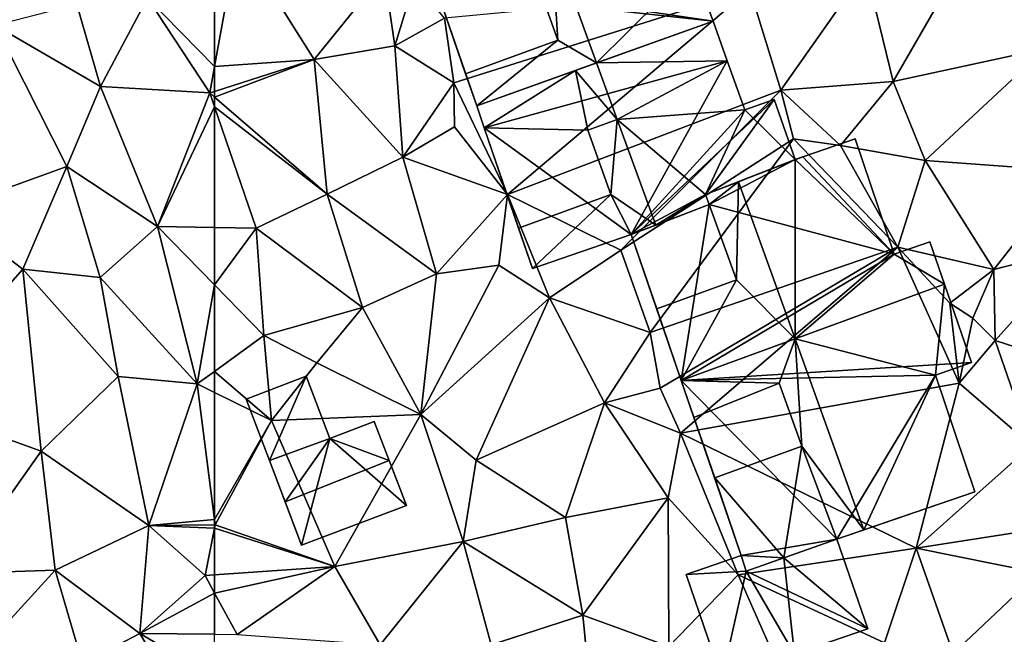
# Model space of a CAD drawing. Extents: x -2000 to -964, y -2000 to -984.
# Drawn here: x -1634 to -1590, y -1569 to -1542 of the extents above; entities that cross this region are included whole.
import ezdxf

# ---------------------------------------------------------------- set-up
doc = ezdxf.new("R2010")
doc.units = 0
doc.header["$MEASUREMENT"] = 0
doc.layers.add('Bygninger_LOD2', color=1, linetype='Continuous')
doc.layers.add('Terraen', color=33, linetype='Continuous')

# ---------------------------------------------------------------- blocks, each defined once
blk = doc.blocks.new('1km_6223_571_Flyttet_X-573000m_Y-6225000m_ACAD_1_FMEBLOCK62')
at = {"layer": 'Terraen', "color": 9, "true_color": 0xbbbbbb}
for points in [[(-32.67, 17.44, 23.06), (-28.85, 24.08, 22.97), (-33.88, 22.38, 23.38)], [(-32.67, 17.44, 23.06), (-25.98, 18.89, 22.52), (-28.85, 24.08, 22.97)], [(-62.5, 23.064, 23.947), (-62.5, 18.093, 23.844), (-61.48, 23.74, 23.96)], [(-62.5, 18.093, 23.844), (-58.12, 18.4, 23.74), (-61.48, 23.74, 23.96)], [(-58.12, 18.4, 23.74), (-55.04, 22.22, 23.66), (-61.48, 23.74, 23.96)], [(-58.12, 18.4, 23.74), (-54.58, 19, 24.08), (-55.04, 22.22, 23.66)], [(-54.58, 19, 24.08), (-53.72, 21.83, 22.56), (-55.04, 22.22, 23.66)], [(-37.62, 17.05, 23.36), (-33.88, 22.38, 23.38), (-38.97, 21.5, 23.45)], [(-32.67, 17.44, 23.06), (-33.88, 22.38, 23.38), (-37.62, 17.05, 23.36)], [(-54.58, 19, 24.08), (-52.4, 20.22, 23.99), (-53.72, 21.83, 22.56)], [(-51.98, 17.38, 23.91), (-38.97, 21.5, 23.45), (-52.4, 20.22, 23.99)], [(-49.63, 12.46, 23.68), (-38.97, 21.5, 23.45), (-51.98, 17.38, 23.91)], [(-49.63, 12.46, 23.68), (-37.62, 17.05, 23.36), (-38.97, 21.5, 23.45)], [(-51.98, 17.38, 23.91), (-52.4, 20.22, 23.99), (-54.58, 19, 24.08)], [(-54.23, 14.11, 23.71), (-54.58, 19, 24.08), (-58.12, 18.4, 23.74)], [(-54.23, 14.11, 23.71), (-51.98, 17.38, 23.91), (-54.58, 19, 24.08)], [(-31.27, 13.96, 22.57), (-25.98, 18.89, 22.52), (-32.67, 17.44, 23.06)], [(-31.27, 13.96, 22.57), (-24.85, 13.49, 22.41), (-25.98, 18.89, 22.52)], [(-62.5, 18.093, 23.844), (-62.5, 16.997, 23.816), (-58.12, 18.4, 23.74)], [(-62.5, 16.749, 23.815), (-57.55, 12.48, 23.69), (-58.12, 18.4, 23.74)], [(-62.5, 16.749, 23.815), (-58.12, 18.4, 23.74), (-62.5, 16.997, 23.816)], [(-57.55, 12.48, 23.69), (-54.23, 14.11, 23.71), (-58.12, 18.4, 23.74)], [(-54.23, 14.11, 23.71), (-51.95, 15.44, 23.05), (-51.98, 17.38, 23.91)], [(-49.63, 12.46, 23.68), (-51.98, 17.38, 23.91), (-51.95, 15.44, 23.05)], [(-34.99, 14.62, 22.51), (-32.67, 17.44, 23.06), (-37.62, 17.05, 23.36)], [(-31.27, 13.96, 22.57), (-32.67, 17.44, 23.06), (-34.99, 14.62, 22.51)], [(-44.64, 10.01, 22.75), (-37.62, 17.05, 23.36), (-49.63, 12.46, 23.68)], [(-44.64, 10.01, 22.75), (-37.05, 14.92, 21.56), (-37.62, 17.05, 23.36)], [(-37.05, 14.92, 21.56), (-34.99, 14.62, 22.51), (-37.62, 17.05, 23.36)], [(-62.5, 16.319, 23.804), (-57.55, 12.48, 23.69), (-62.5, 16.749, 23.815)], [(-62.5, 11.02, 23.715), (-60.67, 10.99, 23.66), (-62.5, 16.319, 23.804)], [(-62.5, 16.319, 23.804), (-60.67, 10.99, 23.66), (-57.55, 12.48, 23.69)], [(-49.63, 12.46, 23.68), (-51.95, 15.44, 23.05), (-54.23, 14.11, 23.71)], [(-43.35, 6.4, 22.81), (-37.05, 14.92, 21.56), (-44.64, 10.01, 22.75)], [(-43.35, 6.4, 22.81), (-32.47, 10.15, 22.72), (-37.05, 14.92, 21.56)], [(-32.47, 10.15, 22.72), (-34.99, 14.62, 22.51), (-37.05, 14.92, 21.56)], [(-32.47, 10.15, 22.72), (-31.27, 13.96, 22.57), (-34.99, 14.62, 22.51)], [(-52.75, 8.98, 23.62), (-54.23, 14.11, 23.71), (-57.55, 12.48, 23.69)], [(-52.75, 8.98, 23.62), (-49.63, 12.46, 23.68), (-54.23, 14.11, 23.71)], [(-28.25, 9.16, 22.02), (-31.27, 13.96, 22.57), (-32.47, 10.15, 22.72)], [(-28.25, 9.16, 22.02), (-24.85, 13.49, 22.41), (-31.27, 13.96, 22.57)], [(-28.25, 9.16, 22.02), (-24.54, 10.12, 22.31), (-24.85, 13.49, 22.41)], [(-56, 7.5, 23.53), (-57.55, 12.48, 23.69), (-60.67, 10.99, 23.66)], [(-56, 7.5, 23.53), (-52.75, 8.98, 23.62), (-57.55, 12.48, 23.69)], [(-52.75, 8.98, 23.62), (-50.01, 9.36, 22.91), (-49.63, 12.46, 23.68)], [(-47.78, 7.92, 22.79), (-49.63, 12.46, 23.68), (-50.01, 9.36, 22.91)], [(-47.78, 7.92, 22.79), (-44.64, 10.01, 22.75), (-49.63, 12.46, 23.68)], [(-62.5, 8.486, 23.608), (-60.67, 10.99, 23.66), (-62.5, 11.02, 23.715)], [(-62.5, 8.486, 23.608), (-60.33, 6.26, 23.45), (-60.67, 10.99, 23.66)], [(-60.33, 6.26, 23.45), (-56, 7.5, 23.53), (-60.67, 10.99, 23.66)], [(-43.35, 6.4, 22.81), (-44.64, 10.01, 22.75), (-47.78, 7.92, 22.79)], [(-42.91, 3.95, 21.6), (-32.47, 10.15, 22.72), (-43.35, 6.4, 22.81)], [(-42.02, 1.97, 22.63), (-32.47, 10.15, 22.72), (-42.91, 3.95, 21.6)], [(-42.02, 1.97, 22.63), (-29.78, 4.16, 22.6), (-32.47, 10.15, 22.72)], [(-30.18, 7.69, 20.48), (-28.25, 9.16, 22.02), (-32.47, 10.15, 22.72)], [(-29.78, 4.16, 22.6), (-30.18, 7.69, 20.48), (-32.47, 10.15, 22.72)], [(-28.2, 6.05, 22.52), (-24.54, 10.12, 22.31), (-28.25, 9.16, 22.02)], [(-24.11, 4.73, 22.33), (-24.54, 10.12, 22.31), (-28.2, 6.05, 22.52)], [(-53.44, 2.79, 22.86), (-50.01, 9.36, 22.91), (-52.75, 8.98, 23.62)], [(-53.44, 2.79, 22.86), (-47.78, 7.92, 22.79), (-50.01, 9.36, 22.91)], [(-29.17, 7.03, 21.02), (-28.25, 9.16, 22.02), (-30.18, 7.69, 20.48)], [(-28.2, 6.05, 22.52), (-28.25, 9.16, 22.02), (-29.17, 7.03, 21.02)], [(-53.44, 2.79, 22.86), (-52.75, 8.98, 23.62), (-56, 7.5, 23.53)], [(-62.5, 8.486, 23.608), (-62.5, 4.682, 23.45), (-60.33, 6.26, 23.45)], [(-51, 0.78, 22.79), (-47.78, 7.92, 22.79), (-53.44, 2.79, 22.86)], [(-51, 0.78, 22.79), (-45.37, 3.3, 22.83), (-47.78, 7.92, 22.79)], [(-45.37, 3.3, 22.83), (-43.35, 6.4, 22.81), (-47.78, 7.92, 22.79)], [(-58, 5.06, 22.95), (-56, 7.5, 23.53), (-60.33, 6.26, 23.45)], [(-53.44, 2.79, 22.86), (-56, 7.5, 23.53), (-58, 5.06, 22.95)], [(-29.78, 4.16, 22.6), (-29.17, 7.03, 21.02), (-30.18, 7.69, 20.48)], [(-29.78, 4.16, 22.6), (-28.2, 6.05, 22.52), (-29.17, 7.03, 21.02)], [(-62.5, 4.682, 23.45), (-60, 2.53, 22.98), (-60.33, 6.26, 23.45)], [(-60, 2.53, 22.98), (-58, 5.06, 22.95), (-60.33, 6.26, 23.45)], [(-42.91, 3.95, 21.6), (-43.35, 6.4, 22.81), (-45.37, 3.3, 22.83)], [(-26.6, 1.42, 22.53), (-28.2, 6.05, 22.52), (-29.78, 4.16, 22.6)], [(-26.6, 1.42, 22.53), (-24.11, 4.73, 22.33), (-28.2, 6.05, 22.52)], [(-60, 2.53, 22.98), (-53.44, 2.79, 22.86), (-58, 5.06, 22.95)], [(-62.5, 4.682, 23.45), (-62.5, 3.757, 23.34), (-60, 2.53, 22.98)], [(-42.02, 1.97, 22.63), (-42.91, 3.95, 21.6), (-45.37, 3.3, 22.83)], [(-31.67, -3.09, 22.54), (-29.78, 4.16, 22.6), (-42.02, 1.97, 22.63)], [(-31.67, -3.09, 22.54), (-26.6, 1.42, 22.53), (-29.78, 4.16, 22.6)], [(-62.5, -1.825, 23.133), (-60, 2.53, 22.98), (-62.5, 3.757, 23.34)], [(-47.08, -1.74, 22.8), (-45.37, 3.3, 22.83), (-51, 0.78, 22.79)], [(-47.08, -1.74, 22.8), (-42.56, -0.88, 22.65), (-45.37, 3.3, 22.83)], [(-42.56, -0.88, 22.65), (-42.02, 1.97, 22.63), (-45.37, 3.3, 22.83)], [(-57.21, -3.9, 22.82), (-53.44, 2.79, 22.86), (-60, 2.53, 22.98)], [(-57.21, -3.9, 22.82), (-51.58, -2.8, 22.61), (-53.44, 2.79, 22.86)], [(-51.58, -2.8, 22.61), (-51, 0.78, 22.79), (-53.44, 2.79, 22.86)], [(-62.5, -1.825, 23.133), (-62.47, -2.06, 23.12), (-60, 2.53, 22.98)], [(-57.21, -3.9, 22.82), (-60, 2.53, 22.98), (-62.47, -2.06, 23.12)], [(-39.49, -4.26, 22.77), (-42.02, 1.97, 22.63), (-42.56, -0.88, 22.65)], [(-39.49, -4.26, 22.77), (-31.67, -3.09, 22.54), (-42.02, 1.97, 22.63)], [(-27.35, -2.41, 22.57), (-26.6, 1.42, 22.53), (-31.67, -3.09, 22.54)], [(-47.08, -1.74, 22.8), (-51, 0.78, 22.79), (-51.58, -2.8, 22.61)], [(-46.31, -6.04, 22.77), (-42.56, -0.88, 22.65), (-47.08, -1.74, 22.8)], [(-42.53, -7.42, 22.56), (-42.56, -0.88, 22.65), (-46.31, -6.04, 22.77)], [(-42.53, -7.42, 22.56), (-39.49, -4.26, 22.77), (-42.56, -0.88, 22.65)], [(-62.5, -2.06, 23.119), (-62.47, -2.06, 23.12), (-62.5, -1.825, 23.133)], [(-62.5, -2.06, 23.119), (-62.5, -2.209, 23.133), (-62.47, -2.06, 23.12)], [(-57.21, -3.9, 22.82), (-62.47, -2.06, 23.12), (-62.5, -2.209, 23.133)], [(-46.31, -6.04, 22.77), (-47.08, -1.74, 22.8), (-51.58, -2.8, 22.61)], [(-62.5, -4.271, 23.283), (-57.21, -3.9, 22.82), (-62.5, -2.209, 23.133)], [(-26.29, -4.18, 21.63), (-27.35, -2.41, 22.57), (-31.67, -3.09, 22.54)], [(-55.22, -7.35, 22.62), (-51.58, -2.8, 22.61), (-57.21, -3.9, 22.82)], [(-55.22, -7.35, 22.62), (-50.35, -7.34, 22.45), (-51.58, -2.8, 22.61)], [(-50.35, -7.34, 22.45), (-46.31, -6.04, 22.77), (-51.58, -2.8, 22.61)], [(-33.06, -7.26, 22.55), (-31.67, -3.09, 22.54), (-39.49, -4.26, 22.77)], [(-30.04, -7.72, 21.58), (-31.67, -3.09, 22.54), (-33.06, -7.26, 22.55)], [(-30.04, -7.72, 21.58), (-26.29, -4.18, 21.63), (-31.67, -3.09, 22.54)], [(-62.5, -5.066, 23.187), (-61.5, -6.89, 22.87), (-57.21, -3.9, 22.82)], [(-62.5, -5.066, 23.187), (-57.21, -3.9, 22.82), (-62.5, -4.271, 23.283)], [(-55.22, -7.35, 22.62), (-57.21, -3.9, 22.82), (-61.5, -6.89, 22.87)], [(-37.11, -9.65, 22.57), (-39.49, -4.26, 22.77), (-42.53, -7.42, 22.56)], [(-33.06, -7.26, 22.55), (-39.49, -4.26, 22.77), (-37.11, -9.65, 22.57)], [(-30.04, -7.72, 21.58), (-23.59, -7.44, 21.6), (-26.29, -4.18, 21.63)], [(-62.5, -5.066, 23.187), (-62.5, -6.881, 22.898), (-61.5, -6.89, 22.87)], [(-45.84, -10.81, 22.56), (-46.31, -6.04, 22.77), (-50.35, -7.34, 22.45)], [(-45.84, -10.81, 22.56), (-42.53, -7.42, 22.56), (-46.31, -6.04, 22.77)]]:
    blk.add_polyline3d(points, close=True, dxfattribs=at)
blk = doc.blocks.new('1km_6223_571_Flyttet_X-573000m_Y-6225000m_ACAD_1_FMEBLOCK112')
at = {"layer": 'Terraen', "color": 9, "true_color": 0xbbbbbb}
for points in [[(62.5, 23.064, 23.947), (59.55, 21.11, 23.91), (62.5, 18.093, 23.844)], [(57.48, 17.21, 24.09), (56.44, 20.82, 24.18), (52.85, 19.9, 24)], [(57.48, 17.21, 24.09), (59.55, 21.11, 23.91), (56.44, 20.82, 24.18)], [(57.48, 17.21, 24.09), (62.29, 16.93, 23.82), (59.55, 21.11, 23.91)], [(59.55, 21.11, 23.91), (62.29, 16.93, 23.82), (62.5, 18.093, 23.844)], [(50.66, 11.76, 23.75), (56.01, 13.69, 23.84), (52.85, 19.9, 24)], [(56.01, 13.69, 23.84), (57.48, 17.21, 24.09), (52.85, 19.9, 24)], [(62.5, 18.093, 23.844), (62.29, 16.93, 23.82), (62.5, 16.997, 23.816)], [(59.99, 11.06, 23.79), (57.48, 17.21, 24.09), (56.01, 13.69, 23.84)], [(59.99, 11.06, 23.79), (62.29, 16.93, 23.82), (57.48, 17.21, 24.09)], [(62.5, 16.319, 23.804), (62.29, 16.93, 23.82), (59.99, 11.06, 23.79)], [(62.5, 16.749, 23.815), (62.5, 16.997, 23.816), (62.29, 16.93, 23.82)], [(62.5, 16.319, 23.804), (62.5, 16.749, 23.815), (62.29, 16.93, 23.82)], [(62.5, 11.02, 23.715), (62.5, 16.319, 23.804), (59.99, 11.06, 23.79)], [(54.07, 9.18, 23.71), (56.01, 13.69, 23.84), (50.66, 11.76, 23.75)], [(54.07, 9.18, 23.71), (57.47, 8.81, 23.67), (56.01, 13.69, 23.84)], [(57.47, 8.81, 23.67), (59.99, 11.06, 23.79), (56.01, 13.69, 23.84)], [(48.91, 3.33, 23.52), (54.07, 9.18, 23.71), (50.66, 11.76, 23.75)], [(61.74, 4.13, 23.45), (59.99, 11.06, 23.79), (57.47, 8.81, 23.67)], [(62.5, 8.486, 23.608), (62.5, 11.02, 23.715), (59.99, 11.06, 23.79)], [(62.5, 8.486, 23.608), (59.99, 11.06, 23.79), (61.74, 4.13, 23.45)], [(54.88, 1.17, 23.43), (54.07, 9.18, 23.71), (48.91, 3.33, 23.52)], [(58.26, 4.46, 23.43), (57.47, 8.81, 23.67), (54.07, 9.18, 23.71)], [(54.88, 1.17, 23.43), (58.26, 4.46, 23.43), (54.07, 9.18, 23.71)], [(61.74, 4.13, 23.45), (57.47, 8.81, 23.67), (58.26, 4.46, 23.43)], [(62.5, 8.486, 23.608), (61.74, 4.13, 23.45), (62.5, 4.682, 23.45)], [(59.61, -2.09, 23.07), (58.26, 4.46, 23.43), (54.88, 1.17, 23.43)], [(59.61, -2.09, 23.07), (61.74, 4.13, 23.45), (58.26, 4.46, 23.43)], [(62.5, 4.682, 23.45), (61.74, 4.13, 23.45), (62.5, 3.757, 23.34)], [(62.5, -1.825, 23.133), (61.74, 4.13, 23.45), (59.61, -2.09, 23.07)], [(62.5, -1.825, 23.133), (62.5, 3.757, 23.34), (61.74, 4.13, 23.45)], [(51.07, -4.2, 22.96), (54.88, 1.17, 23.43), (48.91, 3.33, 23.52)], [(55.5, -4.06, 22.92), (54.88, 1.17, 23.43), (51.07, -4.2, 22.96)], [(55.5, -4.06, 22.92), (59.61, -2.09, 23.07), (54.88, 1.17, 23.43)], [(55.5, -4.06, 22.92), (59.22, -6.85, 22.99), (59.61, -2.09, 23.07)], [(59.22, -6.85, 22.99), (62.08, -4.3, 23.32), (59.61, -2.09, 23.07)], [(62.5, -2.06, 23.119), (62.5, -1.825, 23.133), (59.61, -2.09, 23.07)], [(62.5, -2.06, 23.119), (59.61, -2.09, 23.07), (62.5, -2.209, 23.133)], [(59.61, -2.09, 23.07), (62.08, -4.3, 23.32), (62.5, -2.209, 23.133)], [(62.5, -4.271, 23.283), (62.5, -2.209, 23.133), (62.08, -4.3, 23.32)], [(51.91, -7.99, 22.76), (55.5, -4.06, 22.92), (51.07, -4.2, 22.96)], [(51.91, -7.99, 22.76), (56.69, -8.17, 23.15), (55.5, -4.06, 22.92)], [(56.69, -8.17, 23.15), (59.22, -6.85, 22.99), (55.5, -4.06, 22.92)], [(62.5, -5.066, 23.187), (62.08, -4.3, 23.32), (59.22, -6.85, 22.99)], [(62.5, -5.066, 23.187), (62.5, -4.271, 23.283), (62.08, -4.3, 23.32)], [(62.5, -5.066, 23.187), (59.22, -6.85, 22.99), (62.5, -6.881, 22.898)], [(61.49, -10.66, 22.97), (59.22, -6.85, 22.99), (56.69, -8.17, 23.15)], [(62.5, -6.881, 22.898), (59.22, -6.85, 22.99), (62.5, -8.766, 22.92)], [(59.22, -6.85, 22.99), (61.49, -10.66, 22.97), (62.5, -8.766, 22.92)]]:
    blk.add_polyline3d(points, close=True, dxfattribs=at)
blk = doc.blocks.new('building_168773')
at = {"layer": 'Bygninger_LOD2', "color": 16, "true_color": 0x7e0000}
for points in [[(-1.355, 1.665, 25.76), (2.635, 3.075, 25.06), (0.297, 2.249, 27.503)], [(2.635, 3.075, 25.06), (-1.355, 1.665, 25.76), (-1.355, 1.665, 22.63)], [(2.635, 3.075, 25.06), (-1.355, 1.665, 22.63), (2.635, 3.075, 22.6)], [(2.635, 3.075, 22.6), (3.995, -0.875, 22.53), (-1.355, 1.665, 22.63)], [(0.297, 2.249, 27.503), (2.635, 3.075, 25.06), (3.995, -0.875, 25.09)], [(2.635, 3.075, 25.06), (3.995, -0.875, 25.09), (3.995, -0.875, 22.53), (2.635, 3.075, 22.6)], [(-1.565, 2.355, 25.8), (-1.565, 2.355, 22.65), (-3.995, 1.515, 25.18)], [(-1.565, 2.355, 22.65), (-3.995, 1.515, 22.65), (-3.995, 1.515, 25.18)], [(-1.565, 2.355, 27.73), (-1.565, 2.355, 25.8), (-3.995, 1.515, 25.18)], [(-1.565, 2.355, 27.73), (-1.355, 1.665, 27.7), (-3.995, 1.515, 25.18)], [(-1.355, 1.665, 22.63), (-3.995, 1.515, 22.65), (-1.565, 2.355, 22.65)], [(-1.355, 1.665, 25.76), (-1.355, 1.665, 22.63), (-1.565, 2.355, 22.65)], [(-1.355, 1.665, 25.76), (-1.565, 2.355, 22.65), (-1.565, 2.355, 25.8)], [(-1.355, 1.665, 27.7), (-1.355, 1.665, 25.76), (-1.565, 2.355, 25.8)], [(-1.565, 2.355, 27.73), (-1.355, 1.665, 27.7), (-1.565, 2.355, 25.8)], [(-1.355, 1.665, 29.23), (-1.355, 1.665, 27.7), (0.297, 2.249, 27.503)], [(0.297, 2.249, 27.503), (-1.355, 1.665, 27.7), (-1.355, 1.665, 25.76)], [(-1.355, 1.665, 29.23), (0.297, 2.249, 27.503), (0.765, -1.985, 28.45)], [(0.297, 2.249, 27.503), (3.995, -0.875, 25.09), (0.765, -1.985, 28.45)], [(-3.995, 1.515, 25.18), (-1.355, 1.665, 27.7), (-2.425, -3.075, 25.1)], [(-1.355, 1.665, 22.63), (-2.425, -3.075, 22.53), (-3.995, 1.515, 22.65)], [(-3.995, 1.515, 22.65), (-2.425, -3.075, 22.53), (-2.425, -3.075, 25.1), (-3.995, 1.515, 25.18)], [(-1.355, 1.665, 27.7), (0.765, -1.985, 28.45), (-2.425, -3.075, 25.1)], [(3.995, -0.875, 22.53), (-2.425, -3.075, 22.53), (-1.355, 1.665, 22.63)], [(-1.355, 1.665, 27.7), (0.765, -1.985, 28.45), (-1.355, 1.665, 29.23)], [(-2.425, -3.075, 22.53), (3.995, -0.875, 22.53), (3.995, -0.875, 25.09)], [(-2.425, -3.075, 25.1), (-2.425, -3.075, 22.53), (3.995, -0.875, 25.09)], [(0.765, -1.985, 28.45), (-2.425, -3.075, 25.1), (3.995, -0.875, 25.09)]]:
    blk.add_3dface(points, dxfattribs=at)
blk = doc.blocks.new('building_36763')
at = {"layer": 'Bygninger_LOD2', "color": 16, "true_color": 0x7e0000}
for points in [[(0.655, 4.525, 22.26), (2.965, 5.315, 25.73), (0.315, 4.405, 22.26)], [(2.965, 5.315, 25.73), (0.655, 4.525, 28.16), (0.315, 4.405, 22.26)], [(0.655, 4.525, 22.26), (2.965, 5.315, 22.7), (4.675, 0.245, 22.52)], [(2.965, 5.315, 22.7), (2.965, 5.315, 25.73), (0.655, 4.525, 22.26)], [(0.655, 4.525, 28.16), (2.965, 5.315, 25.73), (4.675, 0.245, 25.85)], [(2.965, 5.315, 25.73), (4.675, 0.245, 25.85), (4.675, 0.245, 22.52), (2.965, 5.315, 22.7)], [(0.315, 4.405, 28.52), (-3.615, 2.865, 22.48), (0.655, 4.525, 28.16)], [(0.655, 4.525, 28.16), (-3.615, 2.865, 22.48), (0.315, 4.405, 22.26)], [(-3.455, 2.435, 22.47), (-3.615, 2.865, 22.48), (0.315, 4.405, 22.26)], [(-3.615, 2.865, 29.67), (-3.615, 2.865, 22.48), (0.315, 4.405, 28.52)], [(-2.175, 3.425, 31.18), (-3.615, 2.865, 29.67), (0.315, 4.405, 28.52)], [(4.675, 0.245, 22.52), (-3.455, 2.435, 22.47), (0.315, 4.405, 22.26)], [(0.315, -3.485, 31.2), (-2.175, 3.425, 31.18), (0.315, 4.405, 28.52)], [(0.655, 4.525, 22.26), (4.675, 0.245, 22.52), (0.315, 4.405, 22.26)], [(4.675, 0.245, 25.85), (0.315, 4.405, 28.52), (0.655, 4.525, 28.16)], [(0.315, -3.485, 31.2), (0.315, 4.405, 28.52), (4.675, 0.245, 25.85)], [(-3.455, 2.435, 29.7), (-3.615, 2.865, 29.67), (-2.175, 3.425, 31.18)], [(-2.255, -0.885, 29.69), (-3.455, 2.435, 29.7), (-2.175, 3.425, 31.18)], [(-2.255, -0.885, 29.69), (-2.175, 3.425, 31.18), (0.315, -3.485, 31.2)], [(-3.455, 2.435, 29.7), (-3.615, 2.865, 29.67), (-3.615, 2.865, 22.48), (-3.455, 2.435, 22.47)], [(-6.885, 1.105, 28), (-3.455, 2.435, 29.7), (-3.455, 2.435, 22.47), (-6.885, 1.105, 22.89)], [(-6.885, 1.105, 28), (-3.455, 2.435, 29.7), (-2.255, -0.885, 29.69), (-5.765, -2.155, 27.92)], [(-6.885, 1.105, 22.89), (-3.455, 2.435, 22.47), (-4.685, -5.315, 22.71)], [(-4.685, -5.315, 22.71), (-3.455, 2.435, 22.47), (4.675, 0.245, 22.52)], [(-5.765, -2.155, 25.96), (-6.885, 1.105, 22.89), (-6.885, 1.105, 28)], [(-5.765, -2.155, 25.96), (-6.885, 1.105, 28), (-5.765, -2.155, 27.92)], [(-4.685, -5.315, 22.71), (-6.885, 1.105, 22.89), (-5.765, -2.155, 25.96)], [(6.885, -1.075, 20.7), (-4.685, -5.315, 22.71), (4.675, 0.245, 22.52), (6.245, 0.785, 22.2)], [(4.675, 0.245, 25.85), (6.245, 0.785, 24.2), (6.245, 0.785, 22.2), (4.675, 0.245, 22.52)], [(6.245, 0.785, 24.2), (6.885, -1.075, 24.235), (4.675, 0.245, 25.85)], [(6.245, 0.785, 24.2), (6.885, -1.075, 24.235), (6.885, -1.075, 20.7), (6.245, 0.785, 22.2)], [(6.885, -1.075, 24.235), (0.315, -3.485, 31.2), (4.675, 0.245, 25.85)], [(-5.765, -2.155, 25.96), (-2.255, -0.885, 29.69), (-5.765, -2.155, 27.92)], [(-4.685, -5.315, 25.91), (-5.765, -2.155, 25.96), (-2.255, -0.885, 29.69)], [(-4.685, -5.315, 25.91), (-2.255, -0.885, 29.69), (0.315, -3.485, 31.2)], [(6.885, -1.075, 24.235), (0.315, -3.485, 31.2), (-4.685, -5.315, 25.91)], [(-4.685, -5.315, 22.71), (6.885, -1.075, 24.235), (-4.685, -5.315, 25.91)], [(6.885, -1.075, 20.7), (6.885, -1.075, 24.235), (-4.685, -5.315, 22.71)], [(-4.685, -5.315, 25.91), (-4.685, -5.315, 22.71), (-5.765, -2.155, 25.96)]]:
    blk.add_3dface(points, dxfattribs=at)
blk = doc.blocks.new('building_153360')
at = {"layer": 'Bygninger_LOD2', "color": 16, "true_color": 0x7e0000}
for points in [[(-4.347, 1.452, 28.926), (-6.43, 0.73, 23.81), (5.39, 4.83, 25.25)], [(-6.43, 0.73, 23.81), (5.39, 4.83, 21.61), (5.39, 4.83, 25.25)], [(6.1, 2.74, 22.47), (5, 1.29, 23.25), (-6.43, 0.73, 23.81), (5.39, 4.83, 21.61)], [(-4.347, 1.452, 28.926), (5.39, 4.83, 25.25), (-1.24, 2.53, 32.215)], [(5, 1.29, 26.81), (-1.24, 2.53, 32.215), (5.39, 4.83, 25.25)], [(5, 1.29, 26.81), (5.39, 4.83, 25.25), (6.1, 2.74, 25.3)], [(6.1, 2.74, 22.47), (5.39, 4.83, 21.61), (5.39, 4.83, 25.25)], [(6.1, 2.74, 25.3), (6.1, 2.74, 22.47), (5.39, 4.83, 25.25)], [(6.1, 2.74, 22.47), (6.43, 1.78, 23.1), (5, 1.29, 23.25)], [(6.1, 2.74, 25.3), (6.43, 1.78, 25.31), (5, 1.29, 26.81)], [(6.43, 1.78, 23.1), (6.1, 2.74, 22.47), (6.1, 2.74, 25.3)], [(6.43, 1.78, 25.31), (6.43, 1.78, 23.1), (6.1, 2.74, 25.3)], [(-1.24, 2.53, 32.215), (-1.91, 0.73, 30.92), (-4.347, 1.452, 28.926)], [(-1.91, 0.73, 30.92), (-1.24, 2.53, 32.215), (-0.95, -1.94, 30.93)], [(0.739, -2.94, 32.219), (-1.24, 2.53, 32.215), (5, 1.29, 26.81)], [(-1.24, 2.53, 32.215), (0.739, -2.94, 32.219), (-0.95, -1.94, 30.93)], [(6.43, 1.78, 25.31), (5, 1.29, 26.81), (5, 1.29, 23.25), (6.43, 1.78, 23.1)], [(-6.43, 0.73, 26.71), (-6.43, 0.73, 23.81), (-4.347, 1.452, 28.926)], [(-6.43, 0.73, 26.71), (-4.347, 1.452, 28.926), (-6.26, 0.24, 26.71)], [(-4.347, 1.452, 28.926), (-1.91, 0.73, 30.92), (-6.26, 0.24, 26.71)], [(-6.43, 0.73, 23.81), (5, 1.29, 23.25), (5.87, -1.1, 23.54)], [(5.87, -1.1, 26.795), (0.739, -2.94, 32.219), (5, 1.29, 26.81)], [(5, 1.29, 26.81), (5.87, -1.1, 26.795), (5.87, -1.1, 23.54), (5, 1.29, 23.25)], [(-6.43, 0.73, 23.81), (5.87, -1.1, 23.54), (-6.26, 0.24, 23.81)], [(-6.43, 0.73, 26.71), (-6.43, 0.73, 23.81), (-6.26, 0.24, 26.71)], [(-6.26, 0.24, 26.71), (-6.43, 0.73, 23.81), (-6.26, 0.24, 23.81)], [(-6.26, 0.24, 28.87), (-1.91, 0.73, 30.92), (-6.26, 0.24, 26.71)], [(-1.91, 0.73, 30.92), (-0.95, -1.94, 30.93), (-5.01, -3.41, 28.86), (-6.26, 0.24, 28.87)], [(5.87, -1.1, 23.54), (-4.52, -4.83, 23.54), (-6.26, 0.24, 23.81)], [(-6.26, 0.24, 26.71), (-6.26, 0.24, 23.81), (-5.01, -3.41, 26.65)], [(-5.01, -3.41, 28.86), (-6.26, 0.24, 28.87), (-6.26, 0.24, 26.71)], [(-5.01, -3.41, 28.86), (-6.26, 0.24, 26.71), (-5.01, -3.41, 26.65)], [(-5.01, -3.41, 26.65), (-6.26, 0.24, 23.81), (-4.52, -4.83, 23.54)], [(-4.52, -4.83, 26.65), (5.87, -1.1, 26.795), (5.87, -1.1, 23.54)], [(-4.52, -4.83, 26.65), (5.87, -1.1, 23.54), (-4.52, -4.83, 23.54)], [(0.739, -2.94, 32.219), (5.87, -1.1, 26.795), (-4.52, -4.83, 26.65)], [(-5.01, -3.41, 26.65), (-0.95, -1.94, 30.93), (-5.01, -3.41, 28.86)], [(-0.95, -1.94, 30.93), (-4.52, -4.83, 26.65), (-5.01, -3.41, 26.65)], [(-0.95, -1.94, 30.93), (0.739, -2.94, 32.219), (-4.52, -4.83, 26.65)], [(-5.01, -3.41, 26.65), (-4.52, -4.83, 23.54), (-4.52, -4.83, 26.65)]]:
    blk.add_3dface(points, dxfattribs=at)
blk = doc.blocks.new('building_118482')
at = {"layer": 'Bygninger_LOD2', "color": 16, "true_color": 0x7e0000}
for points in [[(-6.45, 2.07, 22.71), (5.12, 6.31, 20.7), (6.3, 2.86, 22.47)], [(5.12, 6.31, 24.235), (-6.45, 2.07, 25.91), (-6.45, 2.07, 22.71)], [(5.12, 6.31, 24.235), (-6.45, 2.07, 22.71), (5.12, 6.31, 20.7)], [(-1.45, 3.9, 31.2), (-6.45, 2.07, 25.91), (5.12, 6.31, 24.235)], [(5.12, 6.31, 24.235), (4.72, 2.31, 25.97), (-1.45, 3.9, 31.2)], [(6.3, 2.86, 24.31), (4.72, 2.31, 25.97), (5.12, 6.31, 24.235)], [(5.12, 6.31, 24.235), (6.3, 2.86, 24.31), (6.3, 2.86, 22.47), (5.12, 6.31, 20.7)], [(-6.45, 2.07, 25.91), (-1.45, 3.9, 31.2), (-2.15, 1.95, 29.86)], [(-1.45, 3.9, 31.2), (-1.15, -0.82, 29.86), (-2.15, 1.95, 29.86)], [(4.72, 2.31, 25.97), (1.57, -4.49, 31.22), (-1.45, 3.9, 31.2)], [(-1.45, 3.9, 31.2), (1.57, -4.49, 31.22), (-1.15, -0.82, 29.86)], [(-6.45, 2.07, 22.71), (6.3, 2.86, 22.47), (4.72, 2.31, 22.56)], [(6.3, 2.86, 24.31), (4.72, 2.31, 25.97), (4.72, 2.31, 22.56), (6.3, 2.86, 22.47)], [(4.72, 2.31, 22.56), (0.39, -4.9, 22.6), (-6.45, 2.07, 22.71)], [(6.45, -2.82, 22.48), (0.39, -4.9, 22.6), (4.72, 2.31, 22.56)], [(6.45, -2.82, 26.09), (1.57, -4.49, 31.22), (4.72, 2.31, 25.97)], [(4.72, 2.31, 25.97), (6.45, -2.82, 26.09), (6.45, -2.82, 22.48), (4.72, 2.31, 22.56)], [(-6.45, 2.07, 22.71), (0.39, -4.9, 22.6), (-3.81, -5.62, 22.65)], [(-6.45, 2.07, 22.71), (-4.98, -2.21, 25.84), (-5.9, 0.45, 25.88)], [(-6.45, 2.07, 22.71), (-3.81, -5.62, 22.65), (-4.98, -2.21, 25.84)], [(-6.45, 2.07, 22.71), (-5.9, 0.45, 25.88), (-6.45, 2.07, 25.91)], [(-5.9, 0.45, 25.88), (-6.45, 2.07, 25.91), (-2.15, 1.95, 29.86)], [(-5.9, 0.45, 27.89), (-2.15, 1.95, 29.86), (-5.9, 0.45, 25.88)], [(-1.15, -0.82, 29.86), (-4.98, -2.21, 27.86), (-5.9, 0.45, 27.89), (-2.15, 1.95, 29.86)], [(-5.9, 0.45, 25.88), (-4.98, -2.21, 25.84), (-4.98, -2.21, 27.86)], [(-5.9, 0.45, 27.89), (-5.9, 0.45, 25.88), (-4.98, -2.21, 27.86)], [(-4.98, -2.21, 25.84), (-1.15, -0.82, 29.86), (-4.98, -2.21, 27.86)], [(-1.15, -0.82, 29.86), (-1.948, -5.726, 27.503), (-4.98, -2.21, 25.84)], [(-1.15, -0.82, 29.86), (0.39, -4.9, 29.97), (-1.948, -5.726, 27.503)], [(0.39, -4.9, 29.97), (-1.15, -0.82, 29.86), (1.57, -4.49, 31.22)], [(-4.98, -2.21, 25.84), (-3.81, -5.62, 22.65), (-3.81, -5.62, 25.8)], [(-1.948, -5.726, 27.503), (-3.81, -5.62, 25.8), (-4.98, -2.21, 25.84)], [(6.45, -2.82, 26.09), (0.39, -4.9, 22.6), (0.39, -4.9, 29.97)], [(6.45, -2.82, 22.48), (0.39, -4.9, 22.6), (6.45, -2.82, 26.09)], [(6.45, -2.82, 26.09), (0.39, -4.9, 29.97), (1.57, -4.49, 31.22)], [(-3.81, -5.62, 22.65), (0.39, -4.9, 22.6), (-3.6, -6.31, 22.63)], [(-1.948, -5.726, 27.503), (0.39, -4.9, 22.6), (-3.6, -6.31, 25.76)], [(-3.6, -6.31, 25.76), (0.39, -4.9, 22.6), (-3.6, -6.31, 22.63)], [(0.39, -4.9, 29.97), (0.39, -4.9, 22.6), (-1.948, -5.726, 27.503)], [(-3.81, -5.62, 25.8), (-3.81, -5.62, 22.65), (-3.6, -6.31, 25.76)], [(-3.6, -6.31, 25.76), (-3.81, -5.62, 22.65), (-3.6, -6.31, 22.63)], [(-1.948, -5.726, 27.503), (-3.6, -6.31, 25.76), (-3.81, -5.62, 25.8)]]:
    blk.add_3dface(points, dxfattribs=at)
blk = doc.blocks.new('building_50423')
at = {"layer": 'Bygninger_LOD2', "color": 16, "true_color": 0x7e0000}
for points in [[(-0.88, 3.715, 22.92), (-3.52, 2.715, 23.17), (-3.52, 2.715, 24.91), (-0.88, 3.715, 24.97)], [(-0.88, 3.715, 24.97), (0.16, 0.985, 25), (-2.49, 0.005, 24.96), (-3.52, 2.715, 24.91)], [(-0.88, 3.715, 22.92), (-2.49, 0.005, 23.06), (-3.52, 2.715, 23.17)], [(0.16, 0.985, 22.88), (-2.49, 0.005, 23.06), (-0.88, 3.715, 22.92)], [(0.16, 0.985, 22.88), (-0.88, 3.715, 22.92), (-0.88, 3.715, 24.97), (0.16, 0.985, 25)], [(-3.52, 2.715, 23.17), (-2.49, 0.005, 23.06), (-2.49, 0.005, 24.96)], [(-3.52, 2.715, 24.91), (-3.52, 2.715, 23.17), (-2.49, 0.005, 24.96)], [(2.11, 1.725, 22.87), (0.16, 0.985, 22.88), (0.16, 0.985, 25), (2.11, 1.725, 25.06)], [(0.16, 0.985, 25), (2.11, 1.725, 25.06), (2.77, 0.005, 25.91)], [(3.52, -1.975, 22.72), (0.16, 0.985, 22.88), (2.11, 1.725, 22.87)], [(2.11, 1.725, 22.87), (2.11, 1.725, 25.06), (2.77, 0.005, 25.91)], [(3.52, -1.975, 22.72), (2.11, 1.725, 22.87), (2.77, 0.005, 25.91)], [(-2.49, 0.005, 24.96), (0.16, 0.985, 25), (-1.81, -1.805, 25.91)], [(-1.09, -3.715, 22.99), (-2.49, 0.005, 23.06), (0.16, 0.985, 22.88)], [(-1.81, -1.805, 25.91), (0.16, 0.985, 25), (2.77, 0.005, 25.91)], [(-1.09, -3.715, 22.99), (0.16, 0.985, 22.88), (3.52, -1.975, 22.72)], [(-1.81, -1.805, 25.91), (-2.49, 0.005, 23.06), (-1.09, -3.715, 22.99)], [(-2.49, 0.005, 24.96), (-2.49, 0.005, 23.06), (-1.81, -1.805, 25.91)], [(-1.81, -1.805, 25.91), (2.77, 0.005, 25.91), (3.52, -1.975, 24.9), (-1.09, -3.715, 24.94)], [(3.52, -1.975, 22.72), (2.77, 0.005, 25.91), (3.52, -1.975, 24.9)], [(-1.81, -1.805, 25.91), (-1.09, -3.715, 22.99), (-1.09, -3.715, 24.94)], [(-1.09, -3.715, 22.99), (3.52, -1.975, 22.72), (3.52, -1.975, 24.9), (-1.09, -3.715, 24.94)]]:
    blk.add_3dface(points, dxfattribs=at)
blk = doc.blocks.new('building_7376')
at = {"layer": 'Bygninger_LOD2', "color": 16, "true_color": 0x7e0000}
for points in [[(-6.665, 0.75, 23.61), (-6.995, 1.71, 23.54), (3.395, 5.44, 23.54), (4.015, 3.7, 23.45)], [(-2.655, 3.27, 31), (3.395, 5.44, 26.795), (-6.995, 1.71, 26.65)], [(3.395, 5.44, 23.54), (-6.995, 1.71, 23.54), (-6.995, 1.71, 26.65)], [(3.395, 5.44, 26.795), (3.395, 5.44, 23.54), (-6.995, 1.71, 26.65)], [(-1.736, 3.6, 32.219), (3.395, 5.44, 26.795), (-2.655, 3.27, 31)], [(3.395, 5.44, 26.795), (4.015, 3.7, 26.8), (-1.736, 3.6, 32.219)], [(4.015, 3.7, 26.8), (4.015, 3.7, 23.45), (3.395, 5.44, 23.54)], [(4.015, 3.7, 26.8), (3.395, 5.44, 23.54), (3.395, 5.44, 26.795)], [(4.015, 3.7, 23.45), (-0.205, -3.95, 22.89), (-6.665, 0.75, 23.61)], [(-2.655, 3.27, 33.19), (-1.736, 3.6, 32.219), (-2.655, 3.27, 31)], [(-0.815, 1.11, 32.2), (-2.655, 3.27, 33.19), (-1.736, 3.6, 32.219)], [(4.015, 3.7, 26.8), (-0.815, 1.11, 32.2), (-1.736, 3.6, 32.219)], [(4.785, 1.54, 26.81), (-0.815, 1.11, 32.2), (4.015, 3.7, 26.8)], [(4.015, 3.7, 23.45), (4.785, 1.54, 23.17), (-0.205, -3.95, 22.89)], [(4.785, 1.54, 26.81), (4.015, 3.7, 23.45), (4.015, 3.7, 26.8)], [(4.785, 1.54, 23.17), (4.015, 3.7, 23.45), (4.785, 1.54, 26.81)], [(-6.995, 1.71, 26.65), (-2.655, 3.27, 31), (-6.665, 0.75, 26.75)], [(-6.665, 0.75, 26.75), (-2.655, 3.27, 31), (-2.115, 0.64, 30.85)], [(-2.655, 3.27, 31), (-0.815, 1.11, 32.2), (-2.655, 3.27, 33.19)], [(-0.815, 1.11, 32.2), (-2.115, 0.64, 30.85), (-2.655, 3.27, 31)], [(3.065, -2.19, 22.48), (-0.205, -3.95, 22.89), (6.085, 1.99, 23.34)], [(-0.205, -3.95, 22.89), (4.785, 1.54, 23.17), (6.085, 1.99, 23.34)], [(6.995, -0.65, 22.26), (3.065, -2.19, 22.48), (6.085, 1.99, 23.34)], [(6.085, 1.99, 23.34), (4.785, 1.54, 23.17), (4.785, 1.54, 26.81), (6.085, 1.99, 25.44)], [(6.995, -0.65, 25.48), (4.785, 1.54, 26.81), (6.085, 1.99, 25.44)], [(6.085, 1.99, 23.34), (6.085, 1.99, 25.44), (6.995, -0.65, 25.48), (6.995, -0.65, 22.26)], [(-6.995, 1.71, 26.65), (-6.665, 0.75, 23.61), (-6.665, 0.75, 26.75)], [(-6.995, 1.71, 26.65), (-6.995, 1.71, 23.54), (-6.665, 0.75, 23.61)], [(3.065, -2.19, 29.67), (-0.815, 1.11, 32.2), (4.785, 1.54, 26.81)], [(6.995, -0.65, 25.48), (3.065, -2.19, 29.67), (4.785, 1.54, 26.81)], [(-1.095, -2.18, 30.82), (-2.115, 0.64, 30.85), (-0.815, 1.11, 32.2)], [(0.875, -3.53, 32.2), (-1.095, -2.18, 30.82), (-0.815, 1.11, 32.2)], [(0.875, -3.53, 32.2), (-0.815, 1.11, 32.2), (3.065, -2.19, 29.67)], [(-6.665, 0.75, 28.76), (-2.115, 0.64, 30.85), (-6.665, 0.75, 26.75)], [(-2.115, 0.64, 30.85), (-1.095, -2.18, 30.82), (-5.155, -3.66, 28.73), (-6.665, 0.75, 28.76)], [(-6.665, 0.75, 23.61), (-0.205, -3.95, 22.89), (-4.545, -5.44, 22.78)], [(-6.665, 0.75, 26.75), (-6.665, 0.75, 23.61), (-5.155, -3.66, 26.56)], [(-5.155, -3.66, 28.73), (-6.665, 0.75, 28.76), (-6.665, 0.75, 26.75)], [(-5.155, -3.66, 28.73), (-6.665, 0.75, 26.75), (-5.155, -3.66, 26.56)], [(-5.155, -3.66, 26.56), (-6.665, 0.75, 23.61), (-4.545, -5.44, 22.78)], [(6.995, -0.65, 25.48), (3.065, -2.19, 29.67), (3.065, -2.19, 22.48), (6.995, -0.65, 22.26)], [(-5.155, -3.66, 26.56), (-1.095, -2.18, 30.82), (-5.155, -3.66, 28.73)], [(-1.095, -2.18, 30.82), (-4.545, -5.44, 26.53), (-5.155, -3.66, 26.56)], [(-0.205, -3.95, 31.06), (-4.545, -5.44, 26.53), (-1.095, -2.18, 30.82)], [(-0.205, -3.95, 31.06), (-1.095, -2.18, 30.82), (0.875, -3.53, 32.2)], [(3.065, -2.19, 22.48), (3.225, -2.62, 22.47), (-0.205, -3.95, 22.89)], [(3.225, -2.62, 29.7), (0.875, -3.53, 32.2), (3.065, -2.19, 29.67)], [(3.065, -2.19, 29.67), (3.225, -2.62, 29.7), (3.225, -2.62, 22.47), (3.065, -2.19, 22.48)], [(3.225, -2.62, 29.7), (-0.205, -3.95, 22.89), (-0.205, -3.95, 31.06)], [(0.875, -3.53, 32.2), (3.225, -2.62, 29.7), (-0.205, -3.95, 31.06)], [(3.225, -2.62, 22.47), (-0.205, -3.95, 22.89), (3.225, -2.62, 29.7)], [(-5.155, -3.66, 26.56), (-4.545, -5.44, 22.78), (-4.545, -5.44, 26.53)], [(-0.205, -3.95, 31.06), (-0.205, -3.95, 22.89), (-4.545, -5.44, 26.53)], [(-0.205, -3.95, 22.89), (-4.545, -5.44, 22.78), (-4.545, -5.44, 26.53)]]:
    blk.add_3dface(points, dxfattribs=at)

msp = doc.modelspace()

# ---------------------------------------------------------------- block references
at = {"layer": 'Bygninger_LOD2', "color": 16, "true_color": 0x7e0000}
for name, p in [('building_153360', (-1608.96, -1541.31)), ('building_7376', (-1606.485, -1547.85)), ('building_36763', (-1599.805, -1552.905)), ('building_118482', (-1598.04, -1560.29)), ('building_50423', (-1620.09, -1561.745)), ('building_168773', (-1600.285, -1568.265))]:
    msp.add_blockref(name, p, dxfattribs=at)
at = {"layer": 'Terraen', "color": 9, "true_color": 0xbbbbbb}
for name, p in [('1km_6223_571_Flyttet_X-573000m_Y-6225000m_ACAD_1_FMEBLOCK112', (-1687.5, -1562.5)), ('1km_6223_571_Flyttet_X-573000m_Y-6225000m_ACAD_1_FMEBLOCK62', (-1562.5, -1562.5))]:
    msp.add_blockref(name, p, dxfattribs=at)

doc.saveas('drawing.dxf')
